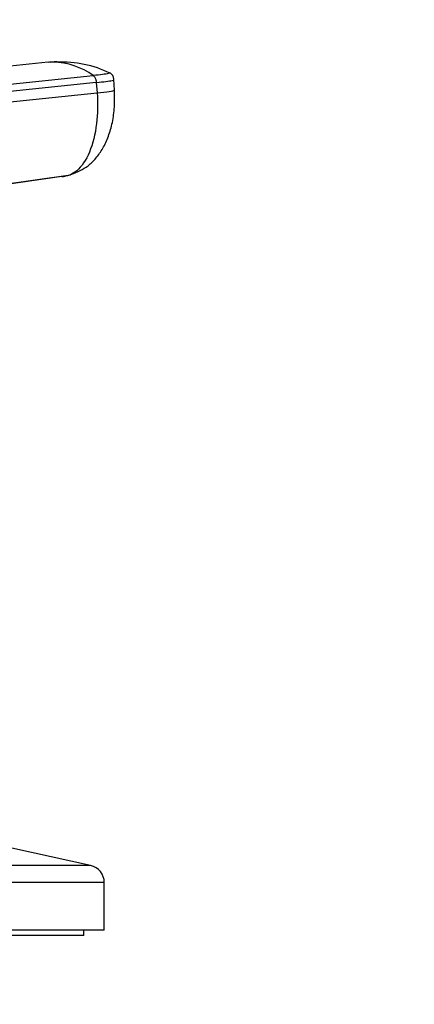
# Model space of a CAD drawing. Units: millimetres. Extents: x 0 to 1478, y 0 to 1758.
# Drawn here: x 639 to 677, y 1484 to 1580 of the extents above; entities that cross this region are included whole.
import ezdxf
from ezdxf import colors
from ezdxf.entities.mleader import LeaderData, LeaderLine
from ezdxf.math import Vec2, Vec3

# ---------------------------------------------------------------- set-up
doc = ezdxf.new("R2010")
doc.units = ezdxf.units.MM
doc.layers.add('DV2_Défaut', color=7, linetype='Continuous')
doc.layers.add('Défaut', color=7, linetype='Continuous')

# ---------------------------------------------------------------- blocks, each defined once
blk = doc.blocks.new('_DOT')
at = {"color": 0}
blk.add_line((0, 0), (-1, 0), dxfattribs=at)
at = {"color": 0, "const_width": 0.333}
blk.add_lwpolyline([(-0.1665, 0, 1), (0.1665, 0, 1)], format="xyb", close=True, dxfattribs=at)
blk = doc.blocks.new('SE1')
at = {"layer": 'DV2_Défaut', "color": 7, "linetype": 'Continuous'}
for p, q in [((641.553, 1575.369), (628.99, 1574.103)), ((642.463, 1575.416), (641.791, 1575.364)), ((633.649, 1572.804), (645.948, 1574.076)), ((646.238, 1573.399), (633.94, 1572.136)), ((646.237, 1573.399), (646.313, 1572.403)), ((648.014, 1572.666), (647.937, 1573.681)), ((634.015, 1571.14), (646.313, 1572.403)), ((642.887, 1564.249), (630.417, 1562.481)), ((631.297, 1562.675), (643.725, 1564.432)), ((645.686, 1497.228), (638.018, 1498.928)), ((645.686, 1497.228), (584.35, 1497.228)), ((647.018, 1495.568), (583.018, 1495.568)), ((647.018, 1490.928), (647.018, 1495.568)), ((647.018, 1490.928), (583.018, 1490.928)), ((645.018, 1490.428), (645.018, 1490.928)), ((645.018, 1490.428), (585.018, 1490.428))]:
    blk.add_line(p, q, dxfattribs=at)
for centre, radius, start, end in [((642.111, 1569.32), 6.071, 93.04708, 95.26692), ((642.111, 1569.32), 6.071, 90.64572, 93.04708), ((642.667, 1569.897), 5.53, 92.68497, 96.47958), ((641.877, 1568.445), 6.949, 54.14356, 88.63418), ((642.921, 1564.722), 10.664, 64.09787, 92.74346), ((645.318, 1495.568), 1.7, 0, 77.5)]:
    blk.add_arc(centre, radius, start, end, dxfattribs=at)
for centre, major_axis, ratio, start_param, end_param in [((644.422, 1572.394), (-3.592, -0.272), 0.043578, -4.161429, -3.227369), ((644.422, 1572.394), (-3.592, -0.272), 0.043578, 3.055816, 3.141593), ((642.525, 1567.827), (0, -3.602), 0.866025, 0.116277, 0.208741)]:
    blk.add_ellipse(centre, major_axis=major_axis, ratio=ratio, start_param=start_param, end_param=end_param, dxfattribs=at)
for points, knots in [([(647.544, 1574.337), (647.549, 1574.335), (647.552, 1574.333), (647.571, 1574.314), (647.516, 1574.292), (647.271, 1574.24), (647.08, 1574.21), (646.588, 1574.146), (646.286, 1574.111), (645.947, 1574.076)], [0, 0, 0, 0, 0.043661, 0.043661, 0.36244, 0.36244, 0.68122, 0.68122, 1, 1, 1, 1]), ([(647.94, 1573.661), (647.928, 1573.791), (647.91, 1573.962), (647.78, 1574.166), (647.661, 1574.276), (647.584, 1574.317), (647.531, 1574.342)], [0, 0, 0, 0, 0.328525, 0.508826, 0.709057, 1, 1, 1, 1]), ([(646.238, 1573.399), (646.598, 1573.436), (646.918, 1573.473), (647.439, 1573.542), (647.64, 1573.574), (647.883, 1573.625), (647.941, 1573.646), (647.94, 1573.663)], [0, 0, 0, 0, 0.346385, 0.346385, 0.692771, 0.692771, 1, 1, 1, 1]), ([(646.313, 1572.403), (646.391, 1571.379), (646.351, 1569.249), (645.661, 1566.481), (644.425, 1564.658), (643.395, 1564.249), (642.887, 1564.249)], [0, 0, 0, 0, 0.241287, 0.501912, 0.76133, 1, 1, 1, 1]), ([(643.773, 1564.455), (644.417, 1564.713), (645.28, 1565.078), (646.251, 1566.056), (646.916, 1567.008), (647.453, 1568.179), (647.833, 1569.527), (648.044, 1571.076), (648.022, 1572.058), (648.002, 1572.652)], [0, 0, 0, 0, 0.195081, 0.308166, 0.430337, 0.560941, 0.699547, 0.845891, 1, 1, 1, 1])]:
    blk.add_open_spline(points, degree=3, knots=knots, dxfattribs=at)
blk.add_open_spline([(645.947, 1574.076), (645.969, 1574.062), (646.009, 1574.027), (646.068, 1573.953), (646.119, 1573.865), (646.163, 1573.762), (646.199, 1573.647), (646.225, 1573.525), (646.235, 1573.441), (646.238, 1573.399)], degree=3, dxfattribs=at)

msp = doc.modelspace()

# ---------------------------------------------------------------- block references
at = {"layer": 'Défaut'}
msp.add_blockref('SE1', (0, 0), dxfattribs=at)

# ---------------------------------------------------------------- leaders
at = {"layer": 'Défaut', "color": 7, "linetype": 'Continuous'}
ml = msp.add_multileader_mtext('Standard', dxfattribs=at)
ml.set_content('{\\pxsm0.9;\\fSolid Edge ISO|b1||i0||c0|p34;\\W1.;07/02/2018\\P}', color=256)
ml.set_leader_properties()
ml.set_arrow_properties(name='DOT')
ml.build(insert=Vec2(0, 0))
ml.multileader.update_dxf_attribs({"leader_type": 0, "dogleg_length": 0, "arrow_head_size": 12})
ctx = ml.context
ctx.base_point, ctx.char_height, ctx.arrow_head_size, ctx.landing_gap_size = Vec3(1390.407, 1750.708), 12, 12, 4.2
notes = []
notes.append((ctx, [(0, (0, 0, 0), (0, 0), (1, 0), 1, [])]))
ctx.mtext.insert = Vec3(1392.407, 1756.828)
for ctx, leaders in notes:
    for number, flags, end, landing, length, lines in leaders:
        leader = LeaderData()
        leader.index, (leader.has_last_leader_line, leader.has_dogleg_vector, leader.attachment_direction) = number, flags
        leader.last_leader_point, leader.dogleg_vector, leader.dogleg_length = Vec3(end), Vec3(landing), length
        for number, points, colour, breaks in lines:
            line = LeaderLine()
            line.index, line.vertices, line.color, line.breaks = number, Vec3.list(points), colors.encode_raw_color(colour), breaks
            leader.lines.append(line)
        ctx.leaders.append(leader)

doc.saveas('drawing.dxf')
